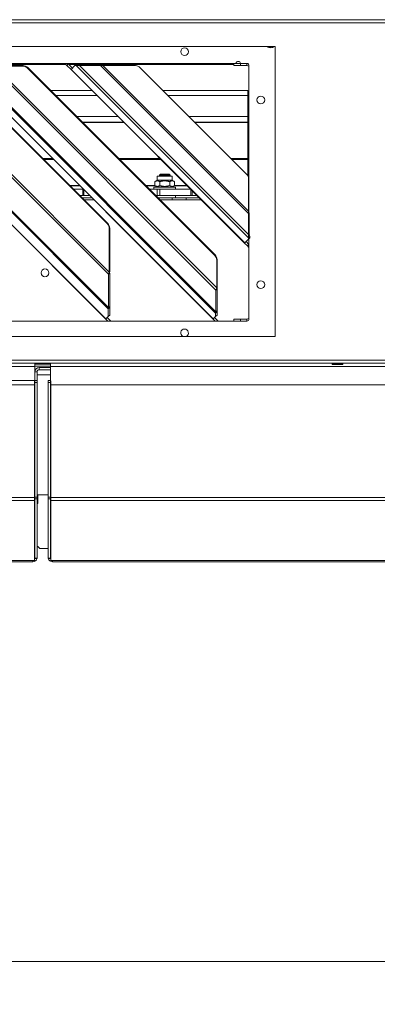
# Model space of a CAD drawing. Units: millimetres. Extents: x 209 to 8795, y 167 to 5658.
# Drawn here: x 4826 to 4993, y 3153 to 3612 of the extents above; entities that cross this region are included whole.
import ezdxf

# ---------------------------------------------------------------- set-up
doc = ezdxf.new("R2010")
doc.units = ezdxf.units.MM
doc.header["$LTSCALE"] = 20
doc.layers.add('AM - Dimension', color=9, linetype='Continuous', lineweight=5, true_color=0x808080)
doc.layers.add('AM - Drawing', color=7, linetype='Continuous', lineweight=5)
doc.styles.add('Libre Frankling 9pkt Light', font='txt.shx')
doc.dimstyles.new('AM salgstegninger', dxfattribs={"dimscale": 20, "dimtxt": 2.28, "dimasz": 2, "dimexe": 1, "dimexo": 0.5, "dimgap": 0.5, "dimtad": 1, "dimdec": 0, "dimrnd": 1e-08, "dimtxsty": 'Libre Frankling 9pkt Light', "dimblk": 'Filled-2', "dimcen": 0.09, "dimdle": 6, "dimclrd": 8, "dimclre": 8, "dimclrt": 7, "dimadec": 0, "dimazin": 2, "dimtfac": 1, "dimtdec": 0, "dimtmove": 0, "dimatfit": 3, "dimldrblk": 'Filled-2', "dimfxl": 1, "dimtolj": 1, "dimlwd": 0, "dimlwe": 0, "dimarcsym": 0})

# ---------------------------------------------------------------- blocks, each defined once
blk = doc.blocks.new('Filled-2')
at = {"color": 0}
for p, q in [((0, 0), (-1, 0.25)), ((-1, 0.25), (-1, -0.25)), ((-1, 0), (0, 0)), ((-1, -0.25), (0, 0))]:
    blk.add_line(p, q, dxfattribs=at)
at = {"color": 0, "flags": 128}
blk.add_lwpolyline([(-1, -0.25), (0, 0), (-1, 0.25), (-1, -0.25)], dxfattribs=at)
at = {"color": 0}
blk.add_solid([(-1, -0.25), (0, 0), (-1, 0.25), (-1, -0.25)], dxfattribs=at)
blk = doc.blocks.new('*D52')
at = {"layer": 'AM - Dimension', "color": 8, "lineweight": 0, "transparency": 16777216}
for p, q in [((3078.2, 3443.53), (3078.2, 3153.45)), ((5402.7, 3443.53), (5402.7, 3153.45)), ((3118.2, 3173.45), (5362.7, 3173.45))]:
    blk.add_line(p, q, dxfattribs=at)
at = {"layer": 'Defpoints', "color": 0, "transparency": 16777216}
for p in [(3078.2, 3453.53), (5402.7, 3453.53), (5402.7, 3173.45)]:
    blk.add_point(p, dxfattribs=at)
at = {"layer": 'AM - Dimension', "color": 8, "lineweight": 0, "transparency": 16777216, "xscale": 40, "yscale": 40, "zscale": 40, "rotation": 180}
blk.add_blockref('Filled-2', (3078.2, 3173.45), dxfattribs=at)
at = {"layer": 'AM - Dimension', "color": 8, "lineweight": 0, "transparency": 16777216, "xscale": 40, "yscale": 40, "zscale": 40}
blk.add_blockref('Filled-2', (5402.7, 3173.45), dxfattribs=at)
at = {"layer": 'AM - Dimension', "color": 7, "lineweight": 5, "transparency": 16777216, "insert": (4156.85, 3206.25), "char_height": 45.6, "attachment_point": 4, "style": 'Libre Frankling 9pkt Light'}
blk.add_mtext('\\A1;2324', dxfattribs=at)

msp = doc.modelspace()

# ---------------------------------------------------------------- linework, layer by layer
at = {"layer": 'AM - Drawing'}
for p, q in [((3084.31, 3612.03), (5396.58, 3612.03)), ((5396.58, 3610.53), (3084.31, 3610.53)), ((4520.45, 3599.53), (4945.45, 3599.53)), ((4945.45, 3599.53), (4945.45, 3464.53)), ((4534.2, 3591.63), (4927.2, 3591.63)), ((4799.39, 3591.15), (4847.98, 3591.15)), ((4847.49, 3591.63), (4848.35, 3590.77)), ((4849.06, 3591.48), (4848.35, 3590.77)), ((4848.35, 3590.77), (4850.33, 3588.79)), ((4849.06, 3591.48), (4848.9, 3591.63)), ((4851.04, 3589.5), (4849.06, 3591.48)), ((4849.39, 3591.15), (4926.2, 3591.15)), ((4926.2, 3591.63), (4926.2, 3590.63)), ((4929.2, 3591.63), (4927.2, 3591.63)), ((4929.2, 3591.63), (4932.2, 3591.63)), ((4929.2, 3590.63), (4929.2, 3591.63)), ((4932.2, 3590.63), (4932.2, 3591.63)), ((4750.33, 3588.79), (4866.49, 3472.63)), ((4866.54, 3472.68), (4750.38, 3588.84)), ((4755.06, 3589.95), (4867.65, 3477.36)), ((4867.83, 3477.91), (4755.61, 3590.13)), ((4771.15, 3590.13), (4867.83, 3493.45)), ((4868.15, 3494.4), (4772.1, 3590.45)), ((4794.6, 3589.55), (4867.25, 3516.9)), ((4867.43, 3517.09), (4794.78, 3589.73)), ((4800.33, 3588.79), (4916.49, 3472.63)), ((4916.54, 3472.68), (4800.38, 3588.84)), ((4803.1, 3589.95), (4917.65, 3475.4)), ((4917.83, 3475.95), (4803.64, 3590.13)), ((4813.83, 3590.13), (4917.83, 3486.13)), ((4827.81, 3590.45), (4814.78, 3590.45)), ((4918.15, 3487.08), (4814.78, 3590.45)), ((4814.96, 3590.63), (4827.99, 3590.63)), ((4827.99, 3590.63), (4827.81, 3590.45)), ((4829.96, 3589.55), (4830.14, 3589.73)), ((4829.96, 3589.55), (4917.25, 3502.26)), ((4917.43, 3502.45), (4830.14, 3589.73)), ((4850.33, 3588.79), (4850.44, 3588.9)), ((4850.33, 3588.79), (4931.13, 3507.99)), ((4850.44, 3588.9), (4852.17, 3590.63)), ((4931.24, 3508.1), (4850.44, 3588.9)), ((4852.76, 3590.63), (4852.17, 3590.63)), ((4852.76, 3590.63), (4854.29, 3590.63)), ((4852.76, 3590.63), (4932.97, 3510.42)), ((4864.07, 3590.63), (4854.29, 3590.63)), ((4932.97, 3511.95), (4854.29, 3590.63)), ((4864.07, 3590.63), (4865.16, 3590.63)), ((4864.07, 3590.63), (4932.97, 3521.73)), ((4880.32, 3590.63), (4865.16, 3590.63)), ((4932.97, 3522.82), (4865.16, 3590.63)), ((4882.44, 3589.75), (4932.09, 3540.1)), ((4929.2, 3590.63), (4926.2, 3590.63)), ((4929.2, 3590.63), (4932.2, 3590.63)), ((4933.2, 3590.63), (4933.2, 3522.14)), ((4860.04, 3579.08), (4840.8, 3579.08)), ((4932.7, 3579.08), (4893.12, 3579.08)), ((4932.7, 3579.08), (4932.7, 3576.73)), ((4862.39, 3576.73), (4843.14, 3576.73)), ((4932.7, 3576.73), (4895.47, 3576.73)), ((4932.7, 3566.89), (4932.7, 3576.73)), ((4872.23, 3566.89), (4852.98, 3566.89)), ((4874.78, 3564.34), (4855.53, 3564.34)), ((4855.79, 3564.08), (4875.04, 3564.08)), ((4932.7, 3566.89), (4905.31, 3566.89)), ((4932.7, 3564.34), (4907.86, 3564.34)), ((4908.12, 3564.08), (4932.7, 3564.08)), ((4932.7, 3564.34), (4932.7, 3566.89)), ((4932.7, 3564.08), (4932.7, 3564.34)), ((4932.7, 3547.35), (4932.7, 3564.08)), ((4841.77, 3547.35), (4837.16, 3547.35)), ((4837.61, 3546.91), (4842.22, 3546.91)), ((4891.77, 3547.35), (4872.52, 3547.35)), ((4872.97, 3546.91), (4892.22, 3546.91)), ((4932.7, 3547.35), (4924.84, 3547.35)), ((4925.29, 3546.91), (4932.7, 3546.91)), ((4932.7, 3546.91), (4932.7, 3547.35)), ((4932.7, 3539.24), (4932.7, 3546.91)), ((4890.5, 3537.28), (4889.33, 3536.6)), ((4889.33, 3534.75), (4889.33, 3536.6)), ((4890.5, 3539.08), (4897.4, 3539.08)), ((4890.5, 3537.28), (4890.5, 3539.08)), ((4890.5, 3537.28), (4897.4, 3537.28)), ((4891.94, 3540.08), (4891.45, 3539.59)), ((4891.45, 3539.59), (4896.45, 3539.59)), ((4891.45, 3539.59), (4891.45, 3539.08)), ((4891.64, 3534.75), (4891.64, 3536.6)), ((4891.93, 3540.07), (4891.93, 3539.08)), ((4891.94, 3540.08), (4895.96, 3540.08)), ((4895.96, 3540.08), (4896.45, 3539.59)), ((4895.97, 3539.08), (4895.97, 3540.07)), ((4896.26, 3534.75), (4896.26, 3536.6)), ((4896.45, 3539.59), (4896.45, 3539.08)), ((4897.4, 3537.28), (4897.4, 3539.08)), ((4897.4, 3537.28), (4898.57, 3536.6)), ((4898.57, 3534.75), (4898.57, 3536.6)), ((4932.97, 3522.82), (4932.97, 3537.98)), ((4854.27, 3534.85), (4849.66, 3534.85)), ((4849.92, 3534.59), (4854.53, 3534.59)), ((4851.44, 3533.08), (4855.77, 3533.08)), ((4856.04, 3533.08), (4855.77, 3533.08)), ((4855.77, 3533.08), (4855.77, 3530.08)), ((4856.26, 3530.08), (4856.26, 3532.86)), ((4889.33, 3534.85), (4885.02, 3534.85)), ((4885.28, 3534.59), (4889.61, 3534.59)), ((4886.8, 3533.08), (4890.48, 3533.08)), ((4898.95, 3534.08), (4888.95, 3534.08)), ((4888.95, 3534.08), (4888.95, 3533.08)), ((4890.5, 3534.08), (4889.33, 3534.75)), ((4891.63, 3533.08), (4890.48, 3533.08)), ((4890.48, 3533.08), (4890.48, 3530.08)), ((4891.63, 3533.08), (4906.04, 3533.08)), ((4891.63, 3533.08), (4891.63, 3530.08)), ((4897.4, 3534.08), (4898.57, 3534.75)), ((4898.29, 3534.59), (4904.53, 3534.59)), ((4904.27, 3534.85), (4898.57, 3534.85)), ((4898.95, 3534.08), (4898.95, 3533.08)), ((4906.18, 3532.94), (4906.18, 3530.08)), ((4906.67, 3532.45), (4906.67, 3530.08)), ((4855.77, 3530.08), (4854.44, 3530.08)), ((4859.04, 3530.08), (4854.44, 3530.08)), ((4860.04, 3529.08), (4855.44, 3529.08)), ((4855.77, 3530.08), (4856.26, 3530.08)), ((4859.04, 3530.08), (4856.26, 3530.08)), ((4861.04, 3528.08), (4856.44, 3528.08)), ((4889.8, 3530.08), (4890.48, 3530.08)), ((4891.63, 3530.08), (4890.48, 3530.08)), ((4890.8, 3529.08), (4897.49, 3529.08)), ((4897.49, 3529.08), (4890.8, 3529.08)), ((4891.63, 3530.08), (4906.18, 3530.08)), ((4897.49, 3528.08), (4891.8, 3528.08)), ((4897.49, 3529.08), (4903.92, 3529.08)), ((4897.49, 3529.08), (4897.49, 3528.08)), ((4897.49, 3528.08), (4903.92, 3528.08)), ((4898.95, 3529.08), (4898.95, 3530.08)), ((4909.04, 3530.08), (4898.95, 3530.08)), ((4910.04, 3529.08), (4903.92, 3529.08)), ((4903.92, 3529.08), (4903.92, 3528.08)), ((4911.04, 3528.08), (4903.92, 3528.08)), ((4906.18, 3530.08), (4906.67, 3530.08)), ((4906.67, 3530.08), (4909.04, 3530.08)), ((4933.2, 3527.08), (4932.97, 3527.08)), ((4932.97, 3521.73), (4933.24, 3522)), ((4933.24, 3522), (4933.24, 3512.22)), ((4932.97, 3511.95), (4932.97, 3521.73)), ((4867.43, 3517.09), (4867.25, 3516.9)), ((4868.15, 3514.75), (4868.33, 3514.94)), ((4868.15, 3494.4), (4868.15, 3514.75)), ((4868.33, 3514.94), (4868.33, 3494.59)), ((4931.24, 3508.1), (4932.97, 3509.83)), ((4933.14, 3507.4), (4931.84, 3508.69)), ((4932.97, 3511.95), (4933.11, 3512.09)), ((4932.97, 3510.42), (4933.63, 3511.07)), ((4932.97, 3509.83), (4933.63, 3510.48)), ((4932.97, 3509.83), (4932.97, 3510.42)), ((4933.11, 3512.09), (4933.24, 3512.22)), ((4933.2, 3510.05), (4933.2, 3472.63)), ((4933.63, 3511.07), (4933.63, 3510.48)), ((4931.17, 3508.02), (4931.13, 3507.99)), ((4931.13, 3507.99), (4932.43, 3506.69)), ((4931.24, 3508.1), (4931.17, 3508.02)), ((4933.14, 3507.4), (4932.43, 3506.69)), ((4932.43, 3506.69), (4933.2, 3505.93)), ((4933.14, 3507.4), (4933.2, 3507.34)), ((4917.43, 3502.45), (4917.25, 3502.26)), ((4918.15, 3500.11), (4918.33, 3500.3)), ((4918.15, 3487.08), (4918.15, 3500.11)), ((4918.33, 3500.3), (4918.33, 3487.26)), ((4868.15, 3494.4), (4868.33, 3494.59)), ((4867.83, 3493.45), (4868.22, 3493.85)), ((4867.83, 3477.91), (4867.83, 3493.45)), ((4868.22, 3493.85), (4868.33, 3493.95)), ((4868.33, 3493.95), (4868.33, 3478.41)), ((4917.83, 3486.13), (4918.22, 3486.53)), ((4917.83, 3475.95), (4917.83, 3486.13)), ((4918.15, 3487.08), (4918.33, 3487.26)), ((4918.22, 3486.53), (4918.33, 3486.63)), ((4918.33, 3486.63), (4918.33, 3476.45)), ((4867.65, 3477.36), (4868.33, 3478.04)), ((4867.65, 3473.79), (4867.65, 3477.36)), ((4867.83, 3477.91), (4868.33, 3478.41)), ((4868.33, 3478.04), (4868.33, 3474.47)), ((4917.65, 3475.4), (4918.33, 3476.08)), ((4917.83, 3475.95), (4918.33, 3476.45)), ((4918.33, 3476.08), (4918.33, 3474.47)), ((4932.2, 3471.63), (4534.2, 3471.63)), ((4866.54, 3472.68), (4866.49, 3472.63)), ((4866.49, 3472.63), (4867.49, 3471.63)), ((4866.54, 3472.68), (4867.65, 3473.79)), ((4867.2, 3473.34), (4868.9, 3471.63)), ((4867.65, 3473.79), (4868.33, 3474.47)), ((4916.54, 3472.68), (4916.49, 3472.63)), ((4916.49, 3472.63), (4917.49, 3471.63)), ((4916.54, 3472.68), (4917.65, 3473.79)), ((4917.2, 3473.34), (4918.9, 3471.63)), ((4917.65, 3473.79), (4917.65, 3475.4)), ((4917.65, 3473.79), (4918.33, 3474.47)), ((4926.2, 3472.63), (4929.2, 3472.63)), ((4926.2, 3472.63), (4926.2, 3471.63)), ((4929.2, 3471.63), (4929.2, 3472.63)), ((4929.2, 3472.63), (4932.2, 3472.63)), ((4932.2, 3471.63), (4932.2, 3472.63)), ((4945.45, 3464.53), (4520.45, 3464.53)), ((5396.58, 3453.53), (3084.31, 3453.53)), ((3084.31, 3452.03), (5396.58, 3452.03)), ((4833.5, 3450.53), (4634.47, 3450.53)), ((4833.5, 3452.03), (4833.5, 3450.53)), ((4833.5, 3451.63), (4840.7, 3451.63)), ((4833.5, 3451.63), (4840.7, 3451.63)), ((4840.7, 3451.63), (4833.5, 3451.63)), ((4833.5, 3451.63), (4840.7, 3451.63)), ((4833.5, 3450.63), (4840.7, 3450.63)), ((4833.5, 3450.53), (4833.5, 3444.03)), ((4835.5, 3450.03), (4835.5, 3449.03)), ((4840.7, 3450.03), (4835.5, 3450.03)), ((4840.7, 3449.03), (4835.5, 3449.03)), ((4840.7, 3450.53), (4840.7, 3452.03)), ((4840.7, 3450.53), (4840.7, 3395.53)), ((5306.7, 3450.53), (4840.7, 3450.53)), ((4971.95, 3451.63), (4971.95, 3452.03)), ((4971.95, 3451.63), (4976.95, 3451.63)), ((4971.95, 3451.63), (4971.95, 3451.38)), ((4971.95, 3451.38), (4976.95, 3451.38)), ((4976.95, 3452.03), (4976.95, 3451.63)), ((4976.95, 3451.38), (4976.95, 3451.63)), ((4244.7, 3444.03), (4833.3, 3444.03)), ((4833.3, 3442.03), (4833.3, 3444.03)), ((4834.5, 3448.03), (4833.5, 3448.03)), ((4834.5, 3444.03), (4833.5, 3444.03)), ((4833.5, 3443.03), (4833.5, 3444.03)), ((4834.5, 3448.03), (4834.5, 3444.03)), ((4834.5, 3446.63), (4840.7, 3446.63)), ((4834.5, 3443.03), (4834.5, 3444.03)), ((4839.7, 3444.03), (4839.7, 3443.03)), ((4839.7, 3444.03), (4840.7, 3444.03)), ((4244.7, 3442.03), (4833.3, 3442.03)), ((4833.3, 3442.03), (4833.3, 3389.53)), ((4834.5, 3443.03), (4833.5, 3443.03)), ((4833.5, 3443.03), (4833.5, 3389.61)), ((4834.5, 3443.03), (4834.5, 3389.61)), ((4839.7, 3389.61), (4839.7, 3443.03)), ((4839.7, 3443.03), (4840.7, 3443.03)), ((4840.9, 3443.76), (4840.9, 3442.03)), ((4840.9, 3389.53), (4840.9, 3442.03)), ((4840.9, 3442.03), (5396.56, 3442.03)), ((4833.5, 3395.53), (4833.3, 3395.53)), ((4840.7, 3395.53), (4840.7, 3395.33)), ((4840.9, 3395.53), (4840.7, 3395.53)), ((4840.7, 3389.61), (4840.7, 3395.33)), ((4244.7, 3389.53), (4833.3, 3389.53)), ((4833.3, 3388.12), (4833.3, 3389.53)), ((4833.5, 3388.91), (4833.5, 3389.61)), ((4834.5, 3389.61), (4833.5, 3389.61)), ((4834.5, 3388.91), (4834.5, 3389.61)), ((4834.8, 3390.73), (4839.7, 3390.73)), ((4834.8, 3386.73), (4834.8, 3390.73)), ((4839.7, 3389.61), (4839.7, 3388.91)), ((4839.7, 3389.61), (4840.7, 3389.61)), ((4840.7, 3389.61), (4840.7, 3388.91)), ((4840.9, 3389.53), (4840.9, 3388.12)), ((5396.56, 3389.53), (4840.9, 3389.53)), ((4244.7, 3388.12), (4833.3, 3388.12)), ((4833.3, 3388.12), (4833.3, 3360.33)), ((4833.5, 3388.91), (4833.5, 3361.18)), ((4834.5, 3388.91), (4833.5, 3388.91)), ((4834.5, 3388.91), (4834.5, 3361.18)), ((4834.5, 3386.73), (4834.8, 3386.73)), ((4839.7, 3361.18), (4839.7, 3388.91)), ((4839.7, 3388.91), (4840.7, 3388.91)), ((4840.7, 3361.18), (4840.7, 3388.91)), ((4840.9, 3360.33), (4840.9, 3388.12)), ((5396.26, 3388.12), (4840.9, 3388.12)), ((4834.8, 3366.73), (4834.5, 3366.73)), ((4835.84, 3365.73), (4834.8, 3366.73)), ((4839.7, 3365.73), (4835.84, 3365.73)), ((4245.5, 3360.12), (4832.5, 3360.12)), ((4245.5, 3359.53), (4832.5, 3359.53)), ((4832.5, 3360.12), (4833, 3360.12)), ((4832.5, 3360.12), (4832.5, 3359.53)), ((4833.5, 3361.09), (4833.5, 3361.18)), ((4834.5, 3361.18), (4833.5, 3361.18)), ((4834.5, 3361.09), (4833.5, 3361.09)), ((4834.5, 3361.09), (4834.5, 3361.18)), ((4839.7, 3361.18), (4839.7, 3361.09)), ((4839.7, 3361.18), (4840.7, 3361.18)), ((4839.7, 3361.09), (4840.7, 3361.09)), ((4840.7, 3361.18), (4840.7, 3361.09)), ((4841.7, 3360.12), (4841.2, 3360.12)), ((4841.7, 3360.12), (5367.7, 3360.12)), ((4841.7, 3360.12), (4841.7, 3359.53)), ((4841.7, 3359.53), (5367.7, 3359.53))]:
    msp.add_line(p, q, dxfattribs=at)
for centre in [(4903.2, 3597.13), (4938.7, 3574.63), (4838.2, 3494.13), (4938.7, 3488.63)]:
    msp.add_circle(centre, 1.8, dxfattribs=at)
for centre, radius, start, end in [((4943.2, 3601.63), 2.75, 229.8003, 310.1997), ((4943.2, 3601.63), 2.35, 243.3313, 296.6687), ((4928.2, 3591.63), 1, 0, 180), ((4932.2, 3590.63), 1, 0, 90), ((4880.32, 3587.63), 3, 45, 90), ((4932.2, 3589.63), 1, 0, 90), ((4929.97, 3537.98), 3, 0, 45), ((4931.2, 3527.08), 2, 0, 27.3528), ((4932.2, 3473.63), 1, 270, 0), ((4932.2, 3472.63), 1, 270, 0), ((4903.2, 3466.13), 1.8, 297.2349, 242.7651), ((4835.5, 3448.03), 2, 90, 180), ((4835.5, 3448.03), 1, 90, 180), ((4832.5, 3361.53), 1, 323.1301, 0), ((4841.7, 3361.53), 1, 180, 216.8699), ((4832.5, 3361.53), 2, 270, 347.2492), ((4841.7, 3361.53), 2, 192.7508, 270)]:
    msp.add_arc(centre, radius, start, end, dxfattribs=at)
for centre, major_axis, ratio, start_param, end_param in [((4827.91, 3587.5), (2.12, -2.12), 0.965926, 1.570796, 2.373525), ((4828.09, 3587.68), (-2.12, 2.12), 0.965926, 4.712389, 5.515118), ((4865.2, 3514.86), (2.12, -2.12), 0.965926, 0.768068, 1.570796), ((4865.38, 3515.04), (-2.12, 2.12), 0.965926, 3.90966, 4.712389), ((4915.2, 3500.21), (2.12, -2.12), 0.965926, 0.768068, 1.570796), ((4915.38, 3500.4), (-2.12, 2.12), 0.965926, 3.90966, 4.712389), ((4833, 3360.33), (0.3, 0), 0.707107, 4.712389, 6.283185), ((4841.2, 3360.33), (-0.3, 0), 0.707107, 0, 1.570796)]:
    msp.add_ellipse(centre, major_axis=major_axis, ratio=ratio, start_param=start_param, end_param=end_param, dxfattribs=at)
for points in [[(4891.64, 3536.6), (4890.49, 3537.27), (4889.33, 3536.6)], [(4896.26, 3536.6), (4893.95, 3537.27), (4891.64, 3536.6)], [(4898.57, 3536.6), (4897.41, 3537.27), (4896.26, 3536.6)], [(4889.33, 3534.75), (4890.49, 3534.09), (4891.64, 3534.75)], [(4891.64, 3534.75), (4893.95, 3534.09), (4896.26, 3534.75)], [(4896.26, 3534.75), (4897.41, 3534.09), (4898.57, 3534.75)]]:
    msp.add_rational_spline(points, [1, 1.15470053838, 1], degree=2, dxfattribs=at)
for points in [[(4932.97, 3521.73), (4932.96, 3522.09), (4932.97, 3522.45), (4932.97, 3522.82)], [(4932.97, 3522.82), (4933.06, 3522.54), (4933.15, 3522.27), (4933.24, 3522)], [(4932.97, 3510.42), (4932.86, 3510.81), (4932.89, 3511.35), (4932.97, 3511.95)], [(4933.24, 3512.22), (4933.33, 3511.79), (4933.44, 3511.4), (4933.63, 3511.07)], [(4867.83, 3493.45), (4867.9, 3493.73), (4868.01, 3494.06), (4868.15, 3494.4)], [(4868.33, 3494.59), (4868.31, 3494.36), (4868.31, 3494.14), (4868.33, 3493.95)], [(4917.83, 3486.13), (4917.9, 3486.41), (4918.01, 3486.74), (4918.15, 3487.08)], [(4918.33, 3487.26), (4918.31, 3487.04), (4918.31, 3486.82), (4918.33, 3486.63)], [(4867.65, 3477.36), (4867.65, 3477.49), (4867.71, 3477.67), (4867.83, 3477.91)], [(4868.33, 3478.41), (4868.3, 3478.26), (4868.3, 3478.14), (4868.33, 3478.04)], [(4918.33, 3476.45), (4918.3, 3476.3), (4918.3, 3476.18), (4918.33, 3476.08)], [(4917.65, 3475.4), (4917.65, 3475.52), (4917.71, 3475.71), (4917.83, 3475.95)]]:
    msp.add_open_spline(points, degree=3, dxfattribs=at)

# ---------------------------------------------------------------- dimensions: what is measured, and where the dimension line sits
at = {"layer": 'AM - Dimension', "color": 8, "lineweight": 5, "true_color": 0x808080}
dim = msp.add_linear_dim(base=(5402.69666823, 3173.45146466), p1=(3078.19666823, 3453.53203615), p2=(5402.69666823, 3453.53203611), angle=180, dimstyle='AM salgstegninger', override={"dimgap": 0.5, "dimdec": 0, "dimtol": 0, "dimlim": 0, "dimtp": 0, "dimtm": 0, "dimtdec": 0, "dimtofl": 0, "dimatfit": 1}, dxfattribs=at)
dim.commit()
dim.dimension.update_dxf_attribs({"geometry": '*D52', "text_midpoint": (4240.44666823, 3173.45146466), "dimtype": 160})

doc.saveas('drawing.dxf')
